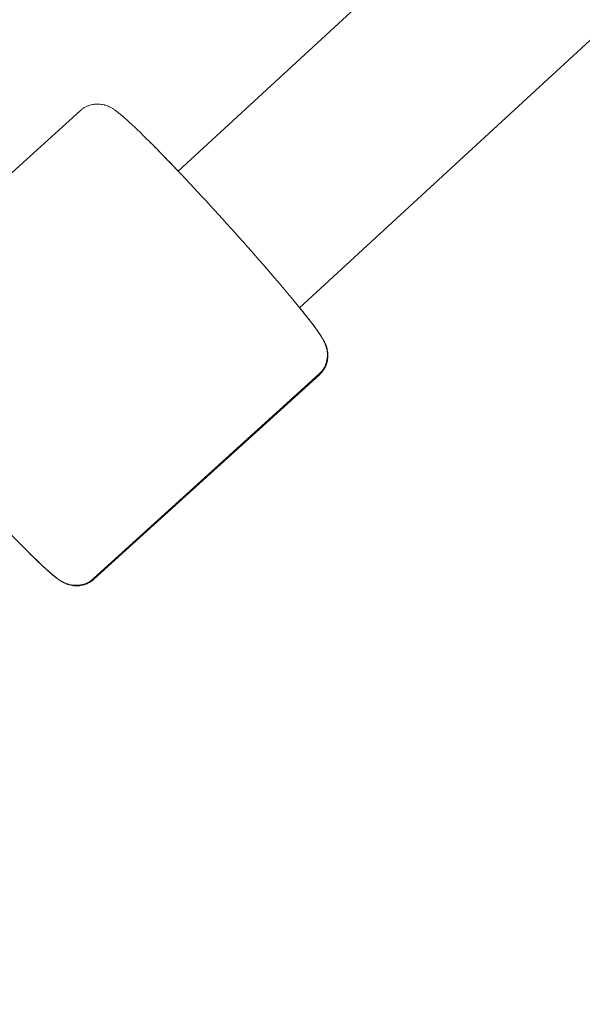
# Model space of a CAD drawing. Units: inches. Extents: x -3501 to 10357, y -11495 to 2031.
# Drawn here: x 3512 to 3567, y -7233 to -7136 of the extents above; entities that cross this region are included whole.
import ezdxf

# ---------------------------------------------------------------- set-up
doc = ezdxf.new("R2010")
doc.units = ezdxf.units.IN
doc.header["$MEASUREMENT"] = 0
doc.layers.add('Logos & Title', color=7, linetype='Continuous')

# ---------------------------------------------------------------- blocks, each defined once
blk = doc.blocks.new('block 5602')
at = {"layer": 'Logos & Title', "color": 7, "lineweight": 20, "true_color": 0xffffff}
blk.add_open_spline([(3541.52, -7170.759), (3541.597, -7170.686), (3541.67, -7170.611), (3541.67, -7170.611), (3541.739, -7170.533), (3541.805, -7170.453), (3541.805, -7170.453), (3541.867, -7170.372), (3541.925, -7170.29), (3541.925, -7170.29), (3541.978, -7170.207), (3542.027, -7170.124), (3542.027, -7170.124), (3542.076, -7170.033), (3542.12, -7169.943), (3542.12, -7169.943), (3542.159, -7169.854), (3542.193, -7169.767), (3542.193, -7169.767), (3542.25, -7169.598), (3542.272, -7169.517), (3542.272, -7169.517), (3542.311, -7169.345), (3542.326, -7169.255), (3542.326, -7169.255), (3542.347, -7169.088), (3542.352, -7169.01), (3542.352, -7169.01), (3542.355, -7168.8), (3542.352, -7168.721), (3542.352, -7168.721), (3542.333, -7168.513), (3542.324, -7168.452), (3542.324, -7168.452), (3542.293, -7168.29), (3542.278, -7168.224), (3542.278, -7168.224), (3542.231, -7168.054), (3542.215, -7168.005), (3542.215, -7168.005), (3542.168, -7167.873), (3542.139, -7167.798), (3542.139, -7167.798), (3542.081, -7167.664), (3542.053, -7167.604), (3542.053, -7167.604), (3541.971, -7167.443), (3541.944, -7167.393), (3541.944, -7167.393), (3541.944, -7167.393), (3541.802, -7167.143), (3541.802, -7167.143), (3541.802, -7167.143), (3541.651, -7166.898), (3541.651, -7166.898), (3541.651, -7166.898), (3541.488, -7166.652), (3541.488, -7166.652), (3541.488, -7166.652), (3541.312, -7166.401), (3541.312, -7166.401), (3541.312, -7166.401), (3541.122, -7166.14), (3541.122, -7166.14), (3541.122, -7166.14), (3540.914, -7165.866), (3540.914, -7165.866), (3540.914, -7165.866), (3540.688, -7165.573), (3540.688, -7165.573), (3540.688, -7165.573), (3540.442, -7165.256), (3540.442, -7165.256), (3540.442, -7165.256), (3540.202, -7164.951), (3540.202, -7164.951), (3540.202, -7164.951), (3539.947, -7164.631), (3539.947, -7164.631), (3539.947, -7164.631), (3539.678, -7164.296), (3539.678, -7164.296), (3539.678, -7164.296), (3539.394, -7163.947), (3539.394, -7163.947), (3539.394, -7163.947), (3539.097, -7163.584), (3539.097, -7163.584), (3539.097, -7163.584), (3538.786, -7163.209), (3538.786, -7163.209), (3538.786, -7163.209), (3538.462, -7162.82), (3538.462, -7162.82), (3538.462, -7162.82), (3538.126, -7162.42), (3538.126, -7162.42), (3538.126, -7162.42), (3537.799, -7162.033), (3537.799, -7162.033), (3537.799, -7162.033), (3537.461, -7161.636), (3537.461, -7161.636), (3537.461, -7161.636), (3537.115, -7161.23), (3537.115, -7161.23), (3537.115, -7161.23), (3536.759, -7160.817), (3536.759, -7160.817), (3536.759, -7160.817), (3536.395, -7160.396), (3536.395, -7160.396), (3536.395, -7160.396), (3536.024, -7159.968), (3536.024, -7159.968), (3536.024, -7159.968), (3535.645, -7159.533), (3535.645, -7159.533), (3535.645, -7159.533), (3535.26, -7159.094), (3535.26, -7159.094), (3535.26, -7159.094), (3534.872, -7158.654), (3534.872, -7158.654), (3534.872, -7158.654), (3534.48, -7158.21), (3534.48, -7158.21), (3534.48, -7158.21), (3534.083, -7157.763), (3534.083, -7157.763), (3534.083, -7157.763), (3533.682, -7157.313), (3533.682, -7157.313), (3533.682, -7157.313), (3533.278, -7156.862), (3533.278, -7156.862), (3533.278, -7156.862), (3532.871, -7156.409), (3532.871, -7156.409), (3532.871, -7156.409), (3532.463, -7155.956), (3532.463, -7155.956), (3532.463, -7155.956), (3532.052, -7155.503), (3532.052, -7155.503), (3532.052, -7155.503), (3531.642, -7155.052), (3531.642, -7155.052), (3531.642, -7155.052), (3531.232, -7154.603), (3531.232, -7154.603), (3531.232, -7154.603), (3530.823, -7154.156), (3530.823, -7154.156), (3530.823, -7154.156), (3530.414, -7153.712), (3530.414, -7153.712), (3530.414, -7153.712), (3530.008, -7153.273), (3530.008, -7153.273), (3530.008, -7153.273), (3529.604, -7152.837), (3529.604, -7152.837), (3529.604, -7152.837), (3529.203, -7152.407), (3529.203, -7152.407), (3529.203, -7152.407), (3528.806, -7151.983), (3528.806, -7151.983), (3528.806, -7151.983), (3528.413, -7151.564), (3528.413, -7151.564), (3528.413, -7151.564), (3528.024, -7151.153), (3528.024, -7151.153), (3528.024, -7151.153), (3527.642, -7150.75), (3527.642, -7150.75), (3527.642, -7150.75), (3527.265, -7150.355), (3527.265, -7150.355), (3527.265, -7150.355), (3526.895, -7149.969), (3526.895, -7149.969), (3526.895, -7149.969), (3526.533, -7149.593), (3526.533, -7149.593), (3526.533, -7149.593), (3526.179, -7149.227), (3526.179, -7149.227), (3526.179, -7149.227), (3525.833, -7148.872), (3525.833, -7148.872), (3525.833, -7148.872), (3525.492, -7148.525), (3525.492, -7148.525), (3525.492, -7148.525), (3525.161, -7148.19), (3525.161, -7148.19), (3525.161, -7148.19), (3524.84, -7147.867), (3524.84, -7147.867), (3524.84, -7147.867), (3524.53, -7147.558), (3524.53, -7147.558), (3524.53, -7147.558), (3524.231, -7147.262), (3524.231, -7147.262), (3524.231, -7147.262), (3523.943, -7146.979), (3523.943, -7146.979), (3523.943, -7146.979), (3523.666, -7146.711), (3523.666, -7146.711), (3523.666, -7146.711), (3523.402, -7146.458), (3523.402, -7146.458), (3523.402, -7146.458), (3523.136, -7146.206), (3523.136, -7146.206), (3523.136, -7146.206), (3522.886, -7145.972), (3522.886, -7145.972), (3522.886, -7145.972), (3522.649, -7145.754), (3522.649, -7145.754), (3522.649, -7145.754), (3522.424, -7145.552), (3522.424, -7145.552), (3522.424, -7145.552), (3522.208, -7145.364), (3522.208, -7145.364), (3522.208, -7145.364), (3521.999, -7145.189), (3521.999, -7145.189), (3521.999, -7145.189), (3521.796, -7145.025), (3521.796, -7145.025), (3521.796, -7145.025), (3521.596, -7144.873), (3521.596, -7144.873), (3521.458, -7144.772), (3521.387, -7144.722), (3521.387, -7144.722), (3521.311, -7144.671), (3521.228, -7144.619), (3521.228, -7144.619), (3521.135, -7144.565), (3521.031, -7144.509), (3521.031, -7144.509), (3520.877, -7144.432), (3520.837, -7144.414), (3520.837, -7144.414), (3520.706, -7144.359), (3520.656, -7144.34), (3520.656, -7144.34), (3520.478, -7144.28), (3520.403, -7144.258), (3520.403, -7144.258), (3520.232, -7144.218), (3520.133, -7144.2), (3520.133, -7144.2), (3520.025, -7144.186), (3519.905, -7144.176), (3519.905, -7144.176), (3519.68, -7144.171), (3519.581, -7144.174), (3519.581, -7144.174), (3519.364, -7144.195), (3519.247, -7144.215), (3519.247, -7144.215), (3519.125, -7144.241), (3518.997, -7144.275), (3518.997, -7144.275), (3518.866, -7144.318), (3518.767, -7144.356), (3518.767, -7144.356), (3518.666, -7144.399), (3518.565, -7144.448), (3518.565, -7144.448), (3518.464, -7144.503), (3518.364, -7144.563), (3518.364, -7144.563), (3518.265, -7144.628), (3518.168, -7144.699), (3518.168, -7144.699), (3518.035, -7144.808), (3518.027, -7144.815), (3518.027, -7144.815)], degree=3, knots=[0, 0, 0, 0, 1, 1, 1, 2, 2, 2, 3, 3, 3, 4, 4, 4, 5, 5, 5, 6, 6, 6, 7, 7, 7, 8, 8, 8, 9, 9, 9, 10, 10, 10, 11, 11, 11, 12, 12, 12, 13, 13, 13, 14, 14, 14, 15, 15, 15, 16, 16, 16, 17, 17, 17, 18, 18, 18, 19, 19, 19, 20, 20, 20, 21, 21, 21, 22, 22, 22, 23, 23, 23, 24, 24, 24, 25, 25, 25, 26, 26, 26, 27, 27, 27, 28, 28, 28, 29, 29, 29, 30, 30, 30, 31, 31, 31, 32, 32, 32, 33, 33, 33, 34, 34, 34, 35, 35, 35, 36, 36, 36, 37, 37, 37, 38, 38, 38, 39, 39, 39, 40, 40, 40, 41, 41, 41, 42, 42, 42, 43, 43, 43, 44, 44, 44, 45, 45, 45, 46, 46, 46, 47, 47, 47, 48, 48, 48, 49, 49, 49, 50, 50, 50, 51, 51, 51, 52, 52, 52, 53, 53, 53, 54, 54, 54, 55, 55, 55, 56, 56, 56, 57, 57, 57, 58, 58, 58, 59, 59, 59, 60, 60, 60, 61, 61, 61, 62, 62, 62, 63, 63, 63, 64, 64, 64, 65, 65, 65, 66, 66, 66, 67, 67, 67, 68, 68, 68, 69, 69, 69, 70, 70, 70, 71, 71, 71, 72, 72, 72, 73, 73, 73, 74, 74, 74, 75, 75, 75, 76, 76, 76, 77, 77, 77, 78, 78, 78, 79, 79, 79, 80, 80, 80, 81, 81, 81, 82, 82, 82, 83, 83, 83, 84, 84, 84, 85, 85, 85, 86, 86, 86, 87, 87, 87, 88, 88, 88, 89, 89, 89, 90, 90, 90, 91, 91, 91, 92, 92, 92, 93, 93, 93, 94, 94, 94, 95, 95, 95, 96, 96, 96, 96], dxfattribs=at)
blk = doc.blocks.new('block 5603')
at = {"layer": 'Logos & Title', "color": 7, "lineweight": 20, "true_color": 0xffffff}
blk.add_lwpolyline([(3519.321, -7190.885), (3541.52, -7170.759)], dxfattribs=at)
blk = doc.blocks.new('block 5604')
at = {"layer": 'Logos & Title', "color": 7, "lineweight": 20, "true_color": 0xffffff}
blk.add_lwpolyline([(3495.813, -7164.955), (3518.012, -7144.829)], dxfattribs=at)
blk = doc.blocks.new('block 5607')
at = {"layer": 'Logos & Title', "color": 7, "lineweight": 20, "true_color": 0xffffff}
blk.add_open_spline([(3510.919, -7186.244), (3510.993, -7186.321), (3511.067, -7186.397), (3511.067, -7186.397), (3511.14, -7186.472), (3511.213, -7186.547), (3511.213, -7186.547), (3511.285, -7186.622), (3511.357, -7186.696), (3511.357, -7186.696), (3511.429, -7186.769), (3511.5, -7186.842), (3511.5, -7186.842), (3511.5, -7186.842), (3511.841, -7187.189), (3511.841, -7187.189), (3511.841, -7187.189), (3512.172, -7187.525), (3512.172, -7187.525), (3512.172, -7187.525), (3512.493, -7187.847), (3512.493, -7187.847), (3512.493, -7187.847), (3512.803, -7188.156), (3512.803, -7188.156), (3512.803, -7188.156), (3513.102, -7188.453), (3513.102, -7188.453), (3513.102, -7188.453), (3513.39, -7188.735), (3513.39, -7188.735), (3513.39, -7188.735), (3513.667, -7189.003), (3513.667, -7189.003), (3513.667, -7189.003), (3513.932, -7189.256), (3513.932, -7189.256), (3513.932, -7189.256), (3514.197, -7189.508), (3514.197, -7189.508), (3514.197, -7189.508), (3514.447, -7189.742), (3514.447, -7189.742), (3514.447, -7189.742), (3514.684, -7189.96), (3514.684, -7189.96), (3514.684, -7189.96), (3514.909, -7190.162), (3514.909, -7190.162), (3514.909, -7190.162), (3515.125, -7190.35), (3515.125, -7190.35), (3515.125, -7190.35), (3515.334, -7190.525), (3515.334, -7190.525), (3515.334, -7190.525), (3515.537, -7190.689), (3515.537, -7190.689), (3515.537, -7190.689), (3515.737, -7190.841), (3515.737, -7190.841), (3515.875, -7190.942), (3515.946, -7190.992), (3515.946, -7190.992), (3516.022, -7191.043), (3516.105, -7191.095), (3516.105, -7191.095), (3516.198, -7191.149), (3516.302, -7191.205), (3516.302, -7191.205), (3516.456, -7191.282), (3516.496, -7191.3), (3516.496, -7191.3), (3516.627, -7191.355), (3516.677, -7191.374), (3516.677, -7191.374), (3516.855, -7191.434), (3516.93, -7191.456), (3516.93, -7191.456), (3517.101, -7191.496), (3517.2, -7191.514), (3517.2, -7191.514), (3517.308, -7191.528), (3517.428, -7191.538), (3517.428, -7191.538), (3517.653, -7191.543), (3517.752, -7191.54), (3517.752, -7191.54), (3517.969, -7191.519), (3518.086, -7191.5), (3518.086, -7191.5), (3518.208, -7191.473), (3518.336, -7191.439), (3518.336, -7191.439), (3518.467, -7191.396), (3518.566, -7191.358), (3518.566, -7191.358), (3518.667, -7191.315), (3518.768, -7191.266), (3518.768, -7191.266), (3518.869, -7191.211), (3518.969, -7191.152), (3518.969, -7191.152), (3519.068, -7191.086), (3519.165, -7191.016), (3519.165, -7191.016), (3519.298, -7190.906), (3519.306, -7190.899), (3519.306, -7190.899)], degree=3, knots=[0, 0, 0, 0, 1, 1, 1, 2, 2, 2, 3, 3, 3, 4, 4, 4, 5, 5, 5, 6, 6, 6, 7, 7, 7, 8, 8, 8, 9, 9, 9, 10, 10, 10, 11, 11, 11, 12, 12, 12, 13, 13, 13, 14, 14, 14, 15, 15, 15, 16, 16, 16, 17, 17, 17, 18, 18, 18, 19, 19, 19, 20, 20, 20, 21, 21, 21, 22, 22, 22, 23, 23, 23, 24, 24, 24, 25, 25, 25, 26, 26, 26, 27, 27, 27, 28, 28, 28, 29, 29, 29, 30, 30, 30, 31, 31, 31, 32, 32, 32, 33, 33, 33, 34, 34, 34, 35, 35, 35, 36, 36, 36, 36], dxfattribs=at)
blk = doc.blocks.new('block 5614')
at = {"layer": 'Logos & Title', "color": 7, "lineweight": 20, "true_color": 0xffffff}
blk.add_lwpolyline([(3524.812, -7147.839), (3524.957, -7147.984), (3525.105, -7148.133), (3525.255, -7148.283), (3525.406, -7148.437), (3525.56, -7148.593), (3525.716, -7148.752), (3525.874, -7148.913), (3526.034, -7149.077), (3526.228, -7149.276), (3526.425, -7149.479), (3526.624, -7149.685), (3526.825, -7149.894), (3527.029, -7150.106), (3527.235, -7150.321), (3527.444, -7150.539), (3527.654, -7150.76)], dxfattribs=at)
blk = doc.blocks.new('block 5615')
at = {"layer": 'Logos & Title', "color": 7, "lineweight": 20, "true_color": 0xffffff}
blk.add_open_spline([(3539.619, -7164.211), (3539.619, -7164.211), (3539.736, -7164.355), (3539.736, -7164.355), (3539.736, -7164.355), (3539.85, -7164.496), (3539.85, -7164.496), (3539.85, -7164.496), (3539.962, -7164.635), (3539.962, -7164.635), (3540.071, -7164.771), (3540.177, -7164.905), (3540.177, -7164.905), (3540.281, -7165.036), (3540.382, -7165.165), (3540.382, -7165.165), (3540.481, -7165.291), (3540.706, -7165.58), (3540.706, -7165.58), (3540.706, -7165.58), (3540.914, -7165.852), (3540.914, -7165.852), (3540.914, -7165.852), (3541.108, -7166.108), (3541.108, -7166.108), (3541.108, -7166.108), (3541.287, -7166.352), (3541.287, -7166.352), (3541.287, -7166.352), (3541.453, -7166.586), (3541.453, -7166.586), (3541.453, -7166.586), (3541.607, -7166.81), (3541.607, -7166.81), (3541.607, -7166.81), (3541.75, -7167.029), (3541.75, -7167.029), (3541.75, -7167.029), (3541.882, -7167.243), (3541.882, -7167.243), (3541.969, -7167.389), (3542.012, -7167.465), (3542.012, -7167.465), (3542.055, -7167.546), (3542.099, -7167.634), (3542.099, -7167.634), (3542.143, -7167.731), (3542.189, -7167.84), (3542.189, -7167.84), (3542.25, -7168.002), (3542.264, -7168.042), (3542.264, -7168.042), (3542.32, -7168.23), (3542.334, -7168.285), (3542.334, -7168.285), (3542.377, -7168.49), (3542.39, -7168.573), (3542.39, -7168.573), (3542.408, -7168.764), (3542.412, -7168.873), (3542.412, -7168.873), (3542.41, -7168.993), (3542.403, -7169.125), (3542.403, -7169.125), (3542.381, -7169.316), (3542.362, -7169.421), (3542.362, -7169.421), (3542.338, -7169.53), (3542.308, -7169.645), (3542.308, -7169.645), (3542.269, -7169.764), (3542.223, -7169.887), (3542.223, -7169.887), (3542.167, -7170.014), (3542.12, -7170.109), (3542.12, -7170.109), (3542.067, -7170.204), (3542.008, -7170.3), (3542.008, -7170.3), (3541.944, -7170.395), (3541.875, -7170.489), (3541.875, -7170.489), (3541.8, -7170.581), (3541.721, -7170.671), (3541.721, -7170.671), (3541.598, -7170.793), (3541.591, -7170.8), (3541.591, -7170.8)], degree=3, knots=[0, 0, 0, 0, 1, 1, 1, 2, 2, 2, 3, 3, 3, 4, 4, 4, 5, 5, 5, 6, 6, 6, 7, 7, 7, 8, 8, 8, 9, 9, 9, 10, 10, 10, 11, 11, 11, 12, 12, 12, 13, 13, 13, 14, 14, 14, 15, 15, 15, 16, 16, 16, 17, 17, 17, 18, 18, 18, 19, 19, 19, 20, 20, 20, 21, 21, 21, 22, 22, 22, 23, 23, 23, 24, 24, 24, 25, 25, 25, 26, 26, 26, 27, 27, 27, 28, 28, 28, 29, 29, 29, 29], dxfattribs=at)
blk = doc.blocks.new('block 5616')
at = {"layer": 'Logos & Title', "color": 7, "lineweight": 20, "true_color": 0xffffff}
blk.add_lwpolyline([(3519.376, -7190.94), (3541.575, -7170.814)], dxfattribs=at)
blk = doc.blocks.new('block 5617')
at = {"layer": 'Logos & Title', "color": 7, "lineweight": 20, "true_color": 0xffffff}
blk.add_open_spline([(3519.376, -7190.94), (3519.297, -7191.009), (3519.215, -7191.074), (3519.215, -7191.074), (3519.13, -7191.136), (3519.045, -7191.194), (3519.045, -7191.194), (3518.958, -7191.247), (3518.87, -7191.297), (3518.87, -7191.297), (3518.782, -7191.342), (3518.695, -7191.382), (3518.695, -7191.382), (3518.6, -7191.422), (3518.506, -7191.457), (3518.506, -7191.457), (3518.323, -7191.513), (3518.235, -7191.534), (3518.235, -7191.534), (3518.067, -7191.567), (3517.987, -7191.578), (3517.987, -7191.578), (3517.801, -7191.595), (3517.714, -7191.599), (3517.714, -7191.599), (3517.481, -7191.593), (3517.411, -7191.587), (3517.411, -7191.587), (3517.194, -7191.556), (3517.125, -7191.543), (3517.125, -7191.543), (3516.946, -7191.499), (3516.893, -7191.483), (3516.893, -7191.483), (3516.721, -7191.425), (3516.666, -7191.404), (3516.666, -7191.404), (3516.523, -7191.342), (3516.481, -7191.322), (3516.481, -7191.322), (3516.369, -7191.266), (3516.303, -7191.231), (3516.303, -7191.231), (3516.185, -7191.162), (3516.131, -7191.129), (3516.131, -7191.129), (3515.985, -7191.033), (3515.751, -7190.867), (3515.751, -7190.867), (3515.751, -7190.867), (3515.521, -7190.693), (3515.521, -7190.693), (3515.521, -7190.693), (3515.292, -7190.507), (3515.292, -7190.507), (3515.292, -7190.507), (3515.06, -7190.307), (3515.06, -7190.307), (3515.06, -7190.307), (3514.819, -7190.092), (3514.819, -7190.092), (3514.819, -7190.092), (3514.566, -7189.859), (3514.566, -7189.859), (3514.566, -7189.859), (3514.296, -7189.605), (3514.296, -7189.605), (3514.296, -7189.605), (3514.006, -7189.329), (3514.006, -7189.329), (3514.006, -7189.329), (3513.843, -7189.174), (3513.843, -7189.174), (3513.843, -7189.174), (3513.675, -7189.013), (3513.675, -7189.013), (3513.675, -7189.013), (3513.503, -7188.846), (3513.503, -7188.846), (3513.503, -7188.846), (3513.326, -7188.673), (3513.326, -7188.673), (3513.326, -7188.673), (3513.145, -7188.496), (3513.145, -7188.496), (3513.145, -7188.496), (3512.96, -7188.312), (3512.96, -7188.312), (3512.96, -7188.312), (3512.77, -7188.124), (3512.77, -7188.124), (3512.77, -7188.124), (3512.576, -7187.93), (3512.576, -7187.93)], degree=3, knots=[0, 0, 0, 0, 1, 1, 1, 2, 2, 2, 3, 3, 3, 4, 4, 4, 5, 5, 5, 6, 6, 6, 7, 7, 7, 8, 8, 8, 9, 9, 9, 10, 10, 10, 11, 11, 11, 12, 12, 12, 13, 13, 13, 14, 14, 14, 15, 15, 15, 16, 16, 16, 17, 17, 17, 18, 18, 18, 19, 19, 19, 20, 20, 20, 21, 21, 21, 22, 22, 22, 23, 23, 23, 24, 24, 24, 25, 25, 25, 26, 26, 26, 27, 27, 27, 28, 28, 28, 29, 29, 29, 30, 30, 30, 31, 31, 31, 31], dxfattribs=at)
blk = doc.blocks.new('block 5653')
at = {"layer": 'Logos & Title', "color": 7, "lineweight": 20, "true_color": 0xffffff}
blk.add_lwpolyline([(3539.613, -7164.216), (3657.294, -7055.814)], dxfattribs=at)
blk = doc.blocks.new('block 5656')
at = {"layer": 'Logos & Title', "color": 7, "lineweight": 20, "true_color": 0xffffff}
blk.add_lwpolyline([(3527.652, -7150.761), (3645.016, -7042.651)], dxfattribs=at)
blk = doc.blocks.new('block 4625')
at = {"layer": 'Logos & Title'}
for name in ['block 5656', 'block 5653', 'block 5604', 'block 5602', 'block 5614', 'block 5615', 'block 5603', 'block 5616', 'block 5607', 'block 5617']:
    blk.add_blockref(name, (0, 0), dxfattribs=at)

msp = doc.modelspace()

# ---------------------------------------------------------------- linework, layer by layer
at = {"layer": 'Logos & Title', "color": 95, "lineweight": 9, "true_color": 0x37b34a}
for points, knots in [([(584.137, -749.826), (757.261, -576.702), (949.458, -434.278), (1153.965, -322.552), (1295.811, -240.938), (1444.428, -156.209), (1572.017, -85.575), (2133.345, 245.899), (2796.409, 339.134), (3414.909, 193.858), (3579.078, 158.727), (3778.725, 114.87), (3964.049, 73.794), (4448.26, -13.312), (4911.621, -244.096), (5285.855, -618.33), (5285.855, -618.33), (7061.769, -2394.915), (7431.013, -2763.923), (7440.479, -2773.1), (7449.891, -2782.366), (7459.247, -2791.722), (7834.426, -3166.901), (8065.43, -3631.658), (8152.26, -4117.147), (8189.189, -4295.286), (8232.049, -4501.743), (8265.827, -4662.937), (8394.78, -5209.586), (8337.57, -5791.22), (8094.199, -6306.826), (7984.144, -6557.716), (7804.045, -6968.559), (7677.319, -7257.672), (7555.61, -7567.268), (7369.518, -7857.335), (7119.296, -8107.557)], [0, 0, 0, 0, 1, 1, 1, 2, 2, 2, 3, 3, 3, 4, 4, 4, 5, 5, 5, 6, 6, 6, 7, 7, 7, 8, 8, 8, 9, 9, 9, 10, 10, 10, 11, 11, 11, 12, 12, 12, 12]), ([(584.147, -749.836), (584.147, -749.836), (-1655.127, -2989.111), (-1655.127, -2989.111), (-1843.775, -3177.758), (-1995.971, -3389.054), (-2111.716, -3614.245), (-2167.133, -3712.525), (-2224.366, -3813.659), (-2279.031, -3910.255), (-2744.881, -4645.939), (-2788.747, -5571.878), (-2411.005, -6343.599), (-2400.864, -6367.06), (-2390.538, -6390.923), (-2380.076, -6415.074), (-2380.076, -6415.074), (-2351.846, -7306.253), (-1770.889, -7887.21), (-1189.931, -8468.168), (296.239, -9954.338), (296.239, -9954.338), (296.239, -9954.338), (681.292, -10244.817), (978.526, -10346.147), (1275.76, -10447.476), (1704.243, -10481.719), (1704.243, -10481.719), (1724.519, -10491.06), (1744.441, -10500.245), (1763.942, -10509.241), (2445.44, -10832.162), (3242.803, -10829.495), (3922.388, -10501.24), (4193.849, -10379.571), (4575.196, -10207.47), (4876.666, -10071.513), (5178.139, -9949.475), (5460.626, -9766.227), (5705.082, -9521.77)], [0, 0, 0, 0, 1, 1, 1, 2, 2, 2, 3, 3, 3, 4, 4, 4, 5, 5, 5, 6, 6, 6, 7, 7, 7, 8, 8, 8, 9, 9, 9, 10, 10, 10, 11, 11, 11, 12, 12, 12, 13, 13, 13, 13])]:
    msp.add_open_spline(points, degree=3, knots=knots, dxfattribs=at)
at = {"layer": 'Logos & Title', "color": 240, "lineweight": 9, "true_color": 0xec1c24}
msp.add_open_spline([(1825.885, -10025.461), (1850.508, -10036.226), (1874.692, -10046.8), (1898.359, -10057.147), (2179.854, -10203.886), (2499.894, -10286.769), (2839.293, -10286.769), (3176.251, -10286.769), (3494.128, -10205.073), (3774.198, -10060.409), (4055.287, -9935.032), (4422.294, -9771.361), (4731.555, -9633.448), (4998.363, -9520.69), (5236.104, -9352.653), (5430.525, -9143.738), (5707.812, -8866.451), (6427.914, -8146.35), (6741.367, -7833.103), (6967.059, -7622.956), (7145.053, -7362.259), (7257.283, -7069.036), (7369.595, -6813.128), (7510.927, -6491.098), (7623.391, -6234.844), (7785.422, -5942.481), (7877.602, -5606.084), (7877.602, -5248.157), (7877.602, -5084.155), (7858.249, -4924.673), (7821.702, -4771.87), (7776.246, -4572.174), (7730.401, -4370.71), (7688.248, -4185.447), (7646.993, -3947.566), (7564.492, -3723.832), (7448.389, -3521.86), (7348.423, -3347.96), (7223.547, -3190.192), (7078.642, -3053.418), (6670.772, -2645.685), (5026.776, -1001.689), (5026.776, -1001.689), (4724.465, -691.727), (4324.985, -477.827), (3877.717, -409.309), (3701.669, -370.263), (3514.829, -328.823), (3330.945, -287.94), (3180.029, -252.346), (3022.641, -233.512), (2860.855, -233.512), (1844.063, -233.512), (1001.017, -977.403), (846.427, -1950.665), (413.63, -2383.461), (-94.173, -2891.264), (-452.432, -3249.523), (-1434.229, -3396.851), (-2187.035, -4243.889), (-2187.035, -5266.756), (-2187.035, -5601.823), (-2106.254, -5918.024), (-1963.089, -6196.936), (-1950.295, -6227.312), (-1937.332, -6257.919), (-1924.271, -6288.563), (-1924.271, -6288.563), (-1935.268, -7069.817), (-1446.633, -7558.452), (-957.998, -8047.086), (505.654, -9510.739), (505.654, -9510.739), (505.654, -9510.739), (697.055, -9702.139), (1039.324, -9864.267), (1381.594, -10026.395), (1825.885, -10025.461), (1825.885, -10025.461)], degree=3, knots=[0, 0, 0, 0, 1, 1, 1, 2, 2, 2, 3, 3, 3, 4, 4, 4, 5, 5, 5, 6, 6, 6, 7, 7, 7, 8, 8, 8, 9, 9, 9, 10, 10, 10, 11, 11, 11, 12, 12, 12, 13, 13, 13, 14, 14, 14, 15, 15, 15, 16, 16, 16, 17, 17, 17, 18, 18, 18, 19, 19, 19, 20, 20, 20, 21, 21, 21, 22, 22, 22, 23, 23, 23, 24, 24, 24, 25, 25, 25, 26, 26, 26, 26], dxfattribs=at)

# ---------------------------------------------------------------- block references
at = {"layer": 'Logos & Title'}
msp.add_blockref('block 4625', (0, 0), dxfattribs=at)

doc.saveas('drawing.dxf')
